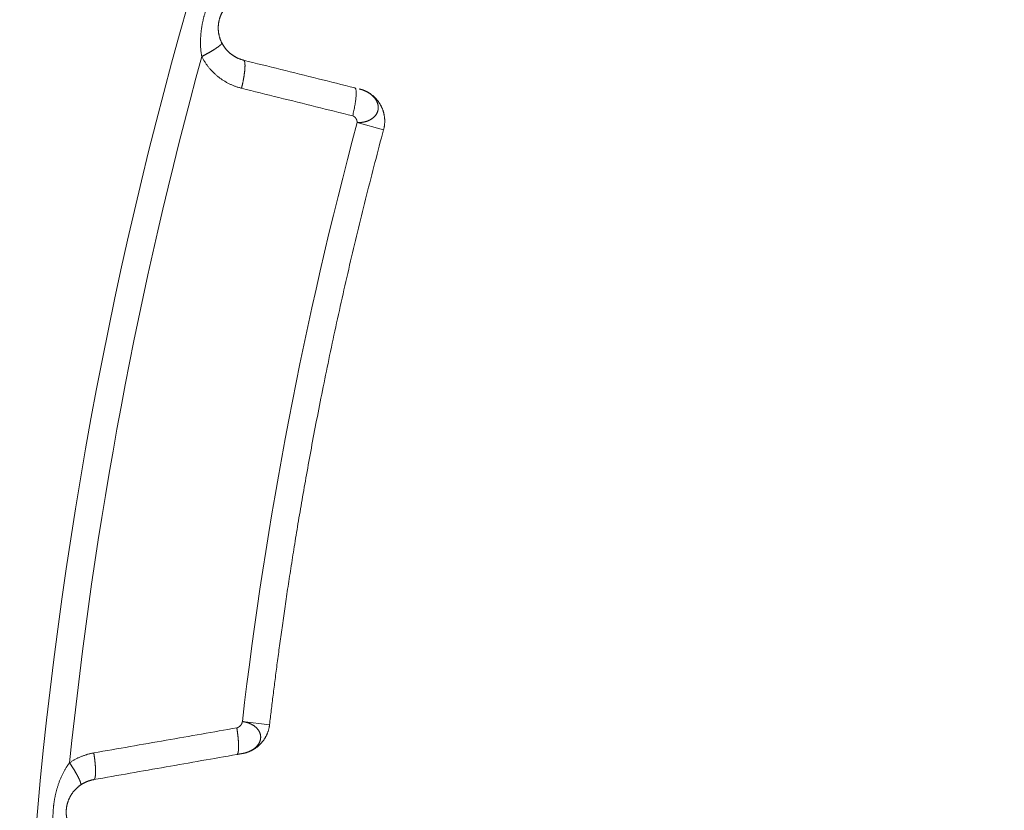
# Model space of a CAD drawing. Extents: x -267 to 39027, y -30758 to 16614.
# Drawn here: x 22794 to 22972, y -27163 to -27020 of the extents above; entities that cross this region are included whole.
import ezdxf

# ---------------------------------------------------------------- set-up
doc = ezdxf.new("R2010")
doc.units = 0
doc.header["$MEASUREMENT"] = 0
doc.layers.get('0').update_dxf_attribs({"linetype": 'CONTINUOUS'})

msp = doc.modelspace()

# ---------------------------------------------------------------- linework, layer by layer
at = {"color": 7, "linetype": 'Continuous', "lineweight": 5}
for p, q in [((22859.47039127434, -27039.9705418325), (22854.68364284237, -27038.68423591449)), ((22838.82794839735, -27147.70838047843), (22833.90474399037, -27147.13427087944))]:
    msp.add_line(p, q, dxfattribs=at)
for radius, start, end in [(790, 133.974642781943, 236.7217647304323), (785.041889066, 164.6486267486317, 174.1546371197373), (754.763410518, 164.9586809008908, 173.3486089749634)]:
    msp.add_arc((23583.58804879538, -27234.55708456947), radius, start, end, dxfattribs=at)
for points, start_tangent, end_tangent in [([(22826.55611382538, -27026.72682401247), (22826.51470720538, -27026.50035538943), (22826.47651205238, -27026.26534022548), (22826.44181641538, -27026.02167088649), (22826.41094849538, -27025.76952842349), (22826.38430858037, -27025.51003134251), (22826.36217260038, -27025.24377804948), (22826.34477633136, -27024.97141468746), (22826.33234455439, -27024.69451860944), (22826.32499389938, -27024.41482411447), (22826.32272467838, -27024.13345028547), (22826.32547240838, -27023.85136684147), (22826.3331050704, -27023.5699230975), (22826.34541517138, -27023.29044050945), (22826.36216174738, -27023.01369191048), (22826.38309983036, -27022.74011025846), (22826.40798320738, -27022.47003487148), (22826.43657796938, -27022.20365237846), (22826.46865712738, -27021.94112044451), (22826.50401643437, -27021.68246537447), (22826.54248646638, -27021.42755797849), (22826.58392536838, -27021.17621135351), (22826.62821984739, -27020.92818910349), (22826.67528073138, -27020.68323780847), (22826.72504647941, -27020.44107024046), (22826.77747963936, -27020.20138663048), (22826.83256529237, -27019.96388120548), (22826.89031048937, -27019.72824355349), (22826.95074330937, -27019.49416174146), (22827.01391295934, -27019.26132149348), (22827.0798888944, -27019.02940964949), (22827.14875940737, -27018.79811909649), (22827.22062926638, -27018.56715608248), (22827.29562043538, -27018.33623703144), (22827.3738753144, -27018.10507935844), (22827.45555926437, -27017.87339699949), (22827.54085519037, -27017.64091890445), (22827.62994755138, -27017.40743128548), (22827.72302323134, -27017.17276922747), (22827.82030446839, -27016.93673384446), (22827.92204876637, -27016.69910366845), (22828.02844730037, -27016.45986906544), (22828.13970402538, -27016.21903204446), (22828.25600050238, -27015.97668129345), (22828.3774517804, -27015.73306862946), (22828.50410504537, -27015.48858609347), (22828.63598164136, -27015.24366603151), (22828.77305696538, -27014.99880986847), (22828.91520831335, -27014.75466332247), (22829.06182011039, -27014.51262664248), (22829.21233170136, -27014.27385125449), (22829.3662263664, -27014.03928746044), (22829.52297475038, -27013.80979066849), (22829.68144933638, -27013.58693464845), (22829.84078274135, -27013.37172121147), (22830.00035328037, -27013.16468746949), (22830.15955883139, -27012.96625718247), (22830.31747233935, -27012.7771572225), (22830.47364197037, -27012.59744644049), (22830.62796182538, -27012.42677330045)], (-0.189613707345764, 0.9818587688596537), (0.677999050112508, 0.7350627783030076)), ([(22830.18585208536, -27024.25156648946), (22830.11928294838, -27024.11588639749), (22830.05479355436, -27023.97560523544), (22829.99265073339, -27023.8306955985), (22829.93319128637, -27023.68129750551), (22829.87693280037, -27023.52810342645), (22829.82421135838, -27023.37149035244), (22829.77532985638, -27023.21185812249), (22829.73069071438, -27023.05014551146), (22829.69061080037, -27022.88737071049), (22829.65522226138, -27022.72418248246), (22829.62457721538, -27022.56113590748), (22829.5987076544, -27022.39899887447), (22829.57756965136, -27022.23851497448), (22829.56102227737, -27022.08010614652), (22829.54888065136, -27021.92399701447), (22829.54094766139, -27021.77035790647), (22829.53702002039, -27021.6192719955), (22829.53689770037, -27021.47080644144), (22829.54038705639, -27021.32495478843), (22829.54730960837, -27021.18162433145), (22829.55750659335, -27021.04069198144), (22829.57084089136, -27020.90200914047), (22829.58719657737, -27020.76542001951), (22829.60648031437, -27020.63075232547), (22829.62862045437, -27020.4978291975), (22829.65356630439, -27020.36647283047), (22829.68128774836, -27020.23650522344), (22829.71177469537, -27020.10774988949), (22829.7450370864, -27019.98003140948), (22829.78110444039, -27019.85317735549), (22829.82002508236, -27019.72702099447), (22829.86186473139, -27019.60140529147), (22829.90670680237, -27019.47618115251), (22829.95465444235, -27019.35120249644), (22830.00583241836, -27019.22632397444), (22830.06038408636, -27019.10141108447), (22830.11846100338, -27018.97636284347), (22830.18022276639, -27018.85110704345), (22830.24585888235, -27018.72555604245), (22830.31559002938, -27018.59961337748), (22830.38959804238, -27018.47329796245), (22830.46807836238, -27018.34663711349), (22830.55121507036, -27018.21970601345), (22830.63914752036, -27018.09266688151), (22830.73196634639, -27017.96575547749), (22830.82974210137, -27017.83922799246), (22830.9325093434, -27017.71337535448), (22831.04022555237, -27017.58856050845), (22831.15246347335, -27017.46552617749), (22831.26881980334, -27017.34487634548), (22831.38890977637, -27017.22710320144), (22831.51232571437, -27017.11264173046), (22831.63816969836, -27017.00227257446), (22831.76572730739, -27016.8964738595), (22831.89446521038, -27016.79548298247), (22832.02385571337, -27016.69947337545), (22832.15309442134, -27016.60875518946), (22832.28175566139, -27016.52330681047), (22832.40969316137, -27016.44291191245)], (-0.4516332549619533, 0.8922036779864065), (0.8532719748327019, 0.5214661417245623)), ([(22830.18585208838, -27024.25156648748), (22830.18999166938, -27024.26865012245), (22830.19032997038, -27024.28762823046), (22830.18686670539, -27024.30848467845), (22830.17960481739, -27024.33120173344), (22830.16855048138, -27024.3557600815), (22830.15371309538, -27024.38213884545), (22830.13510527238, -27024.41031559644), (22830.11274283438, -27024.44026638049), (22830.08664479337, -27024.47196573345), (22830.05683333636, -27024.50538670446), (22830.02333380838, -27024.5405008815), (22829.98617469138, -27024.5772784095), (22829.94538757537, -27024.61568802246), (22829.90100713936, -27024.65569706343), (22829.85307111236, -27024.69727151847), (22829.80162025039, -27024.7403760415), (22829.74669829538, -27024.78497398546), (22829.68835194036, -27024.83102743549), (22829.62663079138, -27024.87849723647), (22829.5615873214, -27024.92734303046), (22829.49327683038, -27024.97752329148), (22829.42175739436, -27025.02899535449), (22829.34708981638, -27025.08171546046), (22829.26933757938, -27025.13563878747), (22829.18856678638, -27025.19071949145), (22829.10484610539, -27025.24691074347), (22829.01824671638, -27025.30416477047), (22828.92884224438, -27025.36243289645), (22828.83670869737, -27025.42166558246), (22828.7419244074, -27025.48181247048), (22828.64456995836, -27025.54282242549), (22828.54472811735, -27025.60464357649), (22828.44248377037, -27025.66722336446), (22828.33792384237, -27025.73050858651), (22828.23113722837, -27025.7944454375), (22828.12221471537, -27025.85897956043), (22828.01124890937, -27025.92405608948), (22827.89833415035, -27025.98961969744), (22827.78356643536, -27026.05561464245), (22827.66704333937, -27026.12198481848), (22827.54886392638, -27026.18867379846), (22827.42912867237, -27026.25562488445), (22827.3079393724, -27026.32278115547), (22827.18539905935, -27026.39008551749), (22827.06161191536, -27026.45748074848), (22826.93668318237, -27026.52490955149), (22826.81071907139, -27026.5923145985), (22826.68382667538, -27026.65963858448), (22826.55611387535, -27026.72682427044)], (0.3506161042203, -0.9365192723384713), (-0.8858191245952944, -0.4640306870253594)), ([(22834.1192632624, -27027.37885892746), (22833.97912334336, -27027.34233918146), (22833.83982350738, -27027.30246140948), (22833.70147555336, -27027.25925250148), (22833.56419589039, -27027.21274624846), (22833.42809681338, -27027.16298085544), (22833.29327899936, -27027.10999557044), (22833.15981220038, -27027.05382092344), (22833.0277611854, -27026.99448655645), (22832.89720150939, -27026.93202835548), (22832.76821652538, -27026.86648856848), (22832.64088628936, -27026.7979110055), (22832.51528414135, -27026.72633873747), (22832.39148140638, -27026.65181614348), (22832.26954956038, -27026.57439017645), (22832.14955976637, -27026.49411027844), (22832.03158144039, -27026.41102751752), (22831.91568182738, -27026.32519420551), (22831.80192655238, -27026.23666419549), (22831.69037982335, -27026.14549301344), (22831.58110437437, -27026.05173782248), (22831.47416112438, -27025.95545711048), (22831.3696089834, -27025.8567104445), (22831.26750515238, -27025.75555867446), (22831.16790559338, -27025.65206439851), (22831.07086485738, -27025.5462918625), (22830.97643509338, -27025.43830586446), (22830.88466518139, -27025.32817050349), (22830.79560225439, -27025.21595064847), (22830.70929443437, -27025.10171558545), (22830.62578979437, -27024.98553841549), (22830.54513197736, -27024.86749015946), (22830.46735640938, -27024.74763287249), (22830.39249675337, -27024.62602764752), (22830.32059534438, -27024.50275264547), (22830.25169914437, -27024.37790037249), (22830.18585208536, -27024.25156648946)], (-0.9706242445739722, 0.240600448555704), (-0.4516333432599799, 0.8922036332899644)), ([(22833.74814177738, -27032.45628734445), (22833.49191643039, -27032.38933374151), (22833.23722047938, -27032.31622920447), (22832.9842637954, -27032.23702438944), (22832.73325937038, -27032.15178126044), (22832.48441251038, -27032.06056982646), (22832.23790735536, -27031.96346201748), (22831.99387148235, -27031.86051377148), (22831.75242336837, -27031.75177940552), (22831.51370121937, -27031.63732467248), (22831.27785750039, -27031.51722698449), (22831.04503865738, -27031.39156660746), (22830.81537885839, -27031.26042245649), (22830.58900859536, -27031.12387583544), (22830.36605863937, -27030.98201277148), (22830.14665919336, -27030.83492384048), (22829.93093726737, -27030.68270260247), (22829.71901591338, -27030.52544489049), (22829.51101521635, -27030.36324936146), (22829.30705267636, -27030.19621773745), (22829.10724310137, -27030.02445473144), (22828.91169798738, -27029.84806749248), (22828.72052515438, -27029.6671651405), (22828.53382930136, -27029.48185914545), (22828.35171286538, -27029.29226417746), (22828.17427570239, -27029.09849792346), (22828.00161327238, -27028.90067908447), (22827.83381506338, -27028.69892507046), (22827.67096737039, -27028.49335471343), (22827.51315829539, -27028.28409492649), (22827.36047584936, -27028.07127961144), (22827.21299994036, -27027.85503886547), (22827.07079545938, -27027.63548634847), (22826.93392406535, -27027.41273397848), (22826.80246326639, -27027.18692489446), (22826.67649906137, -27026.95822861046), (22826.55611379535, -27026.72682412143)], (-0.9704671181393772, 0.2412334400746547), (-0.4509570505385324, 0.892545650692214)), ([(22834.11926326336, -27027.37885892449), (22834.14310310039, -27027.38756611146), (22834.16590027636, -27027.40036753844), (22834.18763551637, -27027.41725238349), (22834.20829044736, -27027.43820637051), (22834.22784760437, -27027.46321178548), (22834.24629045438, -27027.49224748748), (22834.26360340437, -27027.52528892946), (22834.2797718184, -27027.56230817549), (22834.29478202737, -27027.6032739295), (22834.30862133938, -27027.64815155749), (22834.32127805537, -27027.69690311846), (22834.33274147534, -27027.74948739546), (22834.34300190737, -27027.8058599325), (22834.35205067639, -27027.86597307149), (22834.35988013336, -27027.92977598845), (22834.36648365835, -27027.99721474445), (22834.37185566736, -27028.06823232351), (22834.37599162137, -27028.14276868448), (22834.37888802137, -27028.22076081351), (22834.38054241936, -27028.30214277143), (22834.38095341736, -27028.38684575644), (22834.38012066638, -27028.47479815851), (22834.37804487237, -27028.56592561747), (22834.3747277894, -27028.66015109344), (22834.37017222136, -27028.75739492348), (22834.36438201935, -27028.85757489549), (22834.35736208037, -27028.96060631244), (22834.34911833837, -27029.06640207046), (22834.33965776238, -27029.17487272446), (22834.32898835037, -27029.28592657048), (22834.31711912437, -27029.39946971944), (22834.30406011737, -27029.51540617849), (22834.28982237037, -27029.63363793149), (22834.27441792141, -27029.75406502048), (22834.25785979236, -27029.87658563344), (22834.24016198338, -27030.00109618646), (22834.22133945537, -27030.1274914135), (22834.20140812336, -27030.2556644585), (22834.18038483537, -27030.38550695649), (22834.15828736837, -27030.5169091365), (22834.13513440138, -27030.64975990547), (22834.11094551039, -27030.78394694848), (22834.08574114539, -27030.91935681744), (22834.05954261436, -27031.05587503349), (22834.03237206637, -27031.19338617945), (22834.0042524724, -27031.33177399851), (22833.97520760738, -27031.47092149348), (22833.94526202438, -27031.6107110235), (22833.91444104136, -27031.75102440751), (22833.88277071537, -27031.89174301748), (22833.85027782139, -27032.03274788748), (22833.81698983136, -27032.17391980649), (22833.78293488538, -27032.31513942248), (22833.74814177738, -27032.45628734445)], (0.9646110236758458, -0.2636770240332607), (-0.2417869659795643, -0.9703293580441628)), ([(22854.24829651538, -27032.3792730245), (22847.59868389336, -27030.72799889249), (22840.88986499739, -27029.06140756648), (22834.1192632624, -27027.37885892746)], (-0.9705340252304322, 0.2409641173909824), (-0.9704721552383682, 0.2412131752350956)), ([(22853.87524516837, -27037.45667583647), (22847.22596499437, -27035.80533183145), (22840.51802692338, -27034.13880806247), (22833.74814177738, -27032.45628734445)], (-0.9705287797416026, 0.2409852437251629), (-0.9704671575450521, 0.2412332815480221)), ([(22853.87512857537, -27037.45664685848), (22854.0946866904, -27036.50689588248), (22854.27369941041, -27035.58488225151), (22854.40531377841, -27034.72595798445), (22854.48449382739, -27033.96305738844), (22854.50338752838, -27033.62694708846), (22854.50821396135, -27033.32543315651), (22854.49890531439, -27033.06147105451), (22854.47557495537, -27032.83753479144), (22854.4384258824, -27032.65584261547), (22854.38783843539, -27032.51807119948), (22854.32427863436, -27032.42561644648), (22854.24837863439, -27032.37929341348)], (0.2418326407169206, 0.970317975657403), (-0.9626045900356943, 0.2709103232477736)), ([(22854.68364284237, -27038.68423591449), (22854.81098040138, -27038.68603919749), (22854.9378216044, -27038.68498352845), (22855.06405078838, -27038.68106987147), (22855.18955284738, -27038.67430179345), (22855.31421333938, -27038.66468546947), (22855.43791858535, -27038.65222967049), (22855.56055577638, -27038.63694575848), (22855.68201307737, -27038.61884766951), (22855.80217973236, -27038.59795190446), (22855.9209461624, -27038.57427751546), (22856.03820406838, -27038.54784608848), (22856.15384652535, -27038.51868172648), (22856.26776807537, -27038.4868110285), (22856.37986483338, -27038.45226305851), (22856.49003458236, -27038.41506931547), (22856.59817686139, -27038.37526371644), (22856.70419305537, -27038.33288255846), (22856.80798648938, -27038.28796449146), (22856.90946250939, -27038.2405504795), (22857.00852857938, -27038.19068376045), (22857.10509436237, -27038.13840980647), (22857.19907180138, -27038.08377628546), (22857.29037520135, -27038.02683301247), (22857.37892130337, -27037.96763191448), (22857.46462936039, -27037.9062269805), (22857.54742121638, -27037.84267420549), (22857.62722137538, -27037.77703153947), (22857.70395706937, -27037.70935883845), (22857.77755832236, -27037.63971781451), (22857.84795801734, -27037.56817197247), (22857.91509195438, -27037.49478655949), (22857.97889891537, -27037.41962849646), (22858.03932071436, -27037.3427663215), (22858.09630225538, -27037.26427011949), (22858.14979157838, -27037.18421146949), (22858.19973990539, -27037.10266337747), (22858.24610168938, -27037.01970021048), (22858.28883465237, -27036.9353976195), (22858.32789982736, -27036.84983247751), (22858.36326159237, -27036.76308280847), (22858.39488769838, -27036.67522771948), (22858.42274930637, -27036.58634732646), (22858.44682100738, -27036.49652268348), (22858.46708085338, -27036.40583570051), (22858.48351036836, -27036.31436907646), (22858.49609457137, -27036.22220621549), (22858.50482198838, -27036.12943115848), (22858.50968465838, -27036.03612850851), (22858.51067814836, -27035.94238334947), (22858.50780155338, -27035.84828116547), (22858.50105749437, -27035.75390776445), (22858.4904521234, -27035.65934920445), (22858.47599510738, -27035.56469171349), (22858.45769963137, -27035.47002161149), (22858.43558237937, -27035.37542522943), (22858.40966352136, -27035.28098883148), (22858.37996669137, -27035.18679853145), (22858.34651897135, -27035.09294021945), (22858.30935086039, -27034.99949948245), (22858.26849625236, -27034.90656153049), (22858.22399240339, -27034.81421111547), (22858.17587989537, -27034.72253244749), (22858.12420260036, -27034.63160912646), (22858.06900764338, -27034.54152406548), (22858.01034535436, -27034.45235941146), (22857.94826922935, -27034.36419647851), (22857.8828358764, -27034.27711566049), (22857.81410496539, -27034.19119636848), (22857.7421391684, -27034.10651694849), (22857.66700411236, -27034.02315461752), (22857.58876830939, -27033.94118539448), (22857.50750310638, -27033.86068402749), (22857.42328260737, -27033.78172392549), (22857.33618361037, -27033.70437708951), (22857.24628553938, -27033.62871405046), (22857.15367037136, -27033.55480380548), (22857.05842256438, -27033.48271375446), (22856.96062897539, -27033.41250963847), (22856.86037878337, -27033.3442554755), (22856.75776340638, -27033.27801350749), (22856.65287641739, -27033.21384413744), (22856.54581345839, -27033.15180587949), (22856.43667216037, -27033.09195530647), (22856.32555205136, -27033.03434699751), (22856.21255446039, -27032.97903348552), (22856.09778242736, -27032.92606520851), (22855.98134061036, -27032.87549046648), (22855.86333519241, -27032.82735538046), (22855.74387378435, -27032.78170384548), (22855.62306532639, -27032.7385774905), (22855.50101998239, -27032.69801564451), (22855.37784904538, -27032.66005529347), (22855.25366482939, -27032.62473105249), (22855.12858057636, -27032.59207513247)], (0.9996765878763542, -0.0254306832761146), (-0.970255441661127, 0.2420834110941342)), ([(22859.47039127434, -27039.9705418325), (22859.51151666339, -27039.80843244249), (22859.54810903338, -27039.64523947344), (22859.58013995236, -27039.48108972551), (22859.6075845334, -27039.31611074047), (22859.63042145036, -27039.15043070749), (22859.64863296138, -27038.98417835648), (22859.6622049154, -27038.81748286448), (22859.67112676639, -27038.65047375346), (22859.67539158338, -27038.48328078748), (22859.67499605138, -27038.31603387446), (22859.66994047939, -27038.14886296249), (22859.66022879339, -27037.98189794249), (22859.64586854135, -27037.81526854646), (22859.62687087938, -27037.64910424146), (22859.60325057039, -27037.48353413749), (22859.57502596537, -27037.31868687947), (22859.54221899537, -27037.15469055448), (22859.50485515039, -27036.9916725845), (22859.46296346336, -27036.82975963346), (22859.41657648238, -27036.66907750646), (22859.36573024935, -27036.50975105248), (22859.31046427338, -27036.35190406546), (22859.25082149438, -27036.19565919344), (22859.18684825336, -27036.04113783449), (22859.11859425937, -27035.88846005348), (22859.04611254236, -27035.73774447647), (22858.9694594224, -27035.58910821046), (22858.88869445736, -27035.44266674446), (22858.80388040034, -27035.29853386048), (22858.71508315139, -27035.15682155045), (22858.62237170537, -27035.01763992244), (22858.52581809837, -27034.88109712047), (22858.42549735238, -27034.74729923549), (22858.32148741439, -27034.61635022849), (22858.21386910038, -27034.48835184448), (22858.10272602737, -27034.36340353847), (22857.9881445544, -27034.24160239444), (22857.87021370939, -27034.12304304948), (22857.74902512337, -27034.0078176235), (22857.62467295837, -27033.89601564652), (22857.49725383637, -27033.78772398649), (22857.3668667594, -27033.68302678649), (22857.23361303841, -27033.58200539451), (22857.0975962104, -27033.48473830248), (22856.95892195735, -27033.39130108745), (22856.81769803038, -27033.30176634848), (22856.67403415739, -27033.21620365448), (22856.52804196437, -27033.13467948546), (22856.37983488737, -27033.05725718546), (22856.22952808038, -27032.9839969115), (22856.07723833038, -27032.9149555855), (22855.92308396637, -27032.85018685146), (22855.76718476435, -27032.78974103549), (22855.60966185736, -27032.73366510344), (22855.45063763837, -27032.6820026245), (22855.29023566737, -27032.63479374046), (22855.12858057636, -27032.59207513247)], (0.2593818857841912, 0.9657748377997001), (-0.970280038308815, 0.2419848079104238)), ([(22854.68364284237, -27038.68423593149), (22854.68415099537, -27038.65505793947), (22854.68382234438, -27038.62562467949), (22854.68266805637, -27038.59596427251), (22854.6806992944, -27038.56610485847), (22854.67792722536, -27038.53607457347), (22854.67436301339, -27038.50590155745), (22854.67001782337, -27038.47561394749), (22854.6649028204, -27038.44523988251), (22854.6590291684, -27038.41480749944), (22854.65240803236, -27038.38434493646), (22854.64505057738, -27038.35388033348), (22854.63696796735, -27038.32344182645), (22854.62817136638, -27038.29305755347), (22854.6186719384, -27038.26275565446), (22854.60848084735, -27038.23256426444), (22854.59760925738, -27038.2025115235), (22854.58606833336, -27038.17262556951), (22854.57386923835, -27038.14293453947), (22854.56102313538, -27038.11346657044), (22854.5475411884, -27038.08424980246), (22854.53343456239, -27038.05531237146), (22854.51871441936, -27038.0266824165), (22854.50339192239, -27037.99838807445), (22854.48747823641, -27037.9704574825), (22854.47098452339, -27037.94291878049), (22854.45392194737, -27037.91580010345), (22854.43630167135, -27037.88912959147), (22854.41813485938, -27037.86293538148), (22854.39943267239, -27037.83724561048), (22854.38020627535, -27037.81208841648), (22854.3604668304, -27037.78749193746), (22854.34022550139, -27037.76348431146), (22854.31949345037, -27037.74009367445), (22854.29828184238, -27037.71734816645), (22854.27660183737, -27037.69527592248), (22854.25446460137, -27037.67390508245), (22854.23188129536, -27037.65326378343), (22854.20886308339, -27037.63338016247), (22854.1854211294, -27037.61428235751), (22854.16156659435, -27037.59599850647), (22854.13731064336, -27037.57855674747), (22854.11266443937, -27037.56198521744), (22854.08763914538, -27037.54631205444), (22854.06224592438, -27037.53156539547), (22854.03649594137, -27037.51777337946), (22854.01040035838, -27037.5049641435), (22853.98397033938, -27037.49316582648), (22853.95721704836, -27037.48240656446), (22853.93015164937, -27037.47271449747), (22853.90278530738, -27037.46411776147), (22853.87524516837, -27037.45667583647)], (0.03201689295444089, 0.9994873278664138), (-0.9705289730862735, 0.2409844650596873)), ([(22838.82794881638, -27147.70838010247), (22839.13810787039, -27145.08871024544), (22839.47137166336, -27142.35797740746), (22839.83054996436, -27139.50400739448), (22840.21789763437, -27136.52074992546), (22840.63564285837, -27133.40360188048), (22841.08649700138, -27130.14563820651), (22841.57420238535, -27126.73428418249), (22842.10274751839, -27123.15756689647), (22842.67588142536, -27119.40733515448), (22843.29785715337, -27115.47418610647), (22843.97376282437, -27111.34583291248), (22844.70982306238, -27107.00602779246), (22845.51278132136, -27102.43894012546), (22846.38987911737, -27097.62950089248), (22847.34934801437, -27092.56102821551), (22848.40073193837, -27087.21424056048), (22849.55415193737, -27081.57165124145), (22850.80468355937, -27075.68970534747), (22852.12637394635, -27069.71133007546), (22853.49870929238, -27063.73594743444), (22854.91868862938, -27057.77680257044), (22856.38740846037, -27051.82905375847), (22857.90468224339, -27045.89347902348), (22859.47039205735, -27039.97054181551)], (0.115828102959194, 0.9932692739458291), (0.2595155577760293, 0.9657389270771871)), ([(22833.9047439874, -27147.13427090546), (22833.89892952639, -27147.17230347847), (22833.8917154074, -27147.21043338452), (22833.88313306635, -27147.24861410051), (22833.87321393637, -27147.28679912846), (22833.86198945038, -27147.32494197245), (22833.84949103836, -27147.36299613351), (22833.83575013437, -27147.40091511549), (22833.82079816738, -27147.43865242047), (22833.80466657039, -27147.47616155149), (22833.78738677339, -27147.51339601149), (22833.76899020537, -27147.55030930252), (22833.7495082994, -27147.58685492649), (22833.72897248238, -27147.62298638746), (22833.70741418537, -27147.65865718649), (22833.68486483736, -27147.69382082648), (22833.66135586638, -27147.72843080945), (22833.63691870237, -27147.76244063949), (22833.61158477337, -27147.79580381647), (22833.58538550738, -27147.82847384346), (22833.55835233239, -27147.86040422344), (22833.53051667535, -27147.89154845849), (22833.50190996536, -27147.92186005047), (22833.47256362837, -27147.95129250147), (22833.44250909137, -27147.97979931347), (22833.41177778237, -27148.00733398949), (22833.38040112739, -27148.0338500315), (22833.34841055237, -27148.05930094048), (22833.31583748441, -27148.08364022046), (22833.28271335037, -27148.10682137148), (22833.24906957636, -27148.1287978965), (22833.21493758939, -27148.14952329849), (22833.18034881339, -27148.16895107849), (22833.14533467634, -27148.18703473848), (22833.10992660539, -27148.20372778049), (22833.07415602435, -27148.21898370748), (22833.03805436139, -27148.2327560205), (22833.00165304236, -27148.24499822245), (22832.96498349437, -27148.25566381548), (22832.92807714338, -27148.2647063015), (22832.89096463341, -27148.27207060449)], (-0.1332335322293788, -0.9910846714028441), (-0.984977571261111, -0.1726823213666163)), ([(22833.91148468439, -27152.92243736447), (22834.03639312138, -27152.89894610748), (22834.16033736337, -27152.87282175443), (22834.28320295337, -27152.84408842848), (22834.40487642837, -27152.81277266447), (22834.52524542739, -27152.77890338149), (22834.64419879037, -27152.74251185748), (22834.7616266644, -27152.70363169949), (22834.87742060638, -27152.66229881247), (22834.99147368237, -27152.61855136749), (22835.10368056837, -27152.57242976449), (22835.21393764537, -27152.52397659345), (22835.32214309339, -27152.47323660046), (22835.42819698536, -27152.42025664548), (22835.5320013834, -27152.36508565146), (22835.63346042839, -27152.30777456751), (22835.73248042539, -27152.24837631744), (22835.82896993236, -27152.18694575649), (22835.92283983939, -27152.12353961548), (22836.01400345936, -27152.05821644847), (22836.10237660437, -27151.99103658146), (22836.18787766539, -27151.92206205148), (22836.27042768538, -27151.85135655449), (22836.34995043036, -27151.77898538549), (22836.42637246236, -27151.70501537947), (22836.49962320738, -27151.62951484451), (22836.56963502138, -27151.55255350348), (22836.63634325037, -27151.47420242644), (22836.69968628837, -27151.39453397051), (22836.7596056404, -27151.31362170947), (22836.81604597138, -27151.2315403645), (22836.86895515939, -27151.14836573647), (22836.91828434437, -27151.06417463446), (22836.96398797436, -27150.97904480546), (22837.00602384136, -27150.89305486548), (22837.0443531264, -27150.80628422549), (22837.07894043336, -27150.7188130155), (22837.10975382137, -27150.6307220115), (22837.13676483638, -27150.54209256347), (22837.15994853139, -27150.45300651947), (22837.17928349736, -27150.36354614946), (22837.19475187937, -27150.27379407047), (22837.20633939237, -27150.18383316748), (22837.21403533735, -27150.09374651447), (22837.21783260637, -27150.00361730444), (22837.21772769239, -27149.91352876747), (22837.21372069235, -27149.82356410247), (22837.20581530736, -27149.73380638845), (22837.19401883837, -27149.64433851244), (22837.17834217637, -27149.5552430955), (22837.15879980035, -27149.46660241549), (22837.13540975537, -27149.37849833351), (22837.10819364339, -27149.29101221147), (22837.07717659735, -27149.20422484446), (22837.04238726237, -27149.11821637448), (22837.00385776439, -27149.03306622751), (22836.96162368439, -27148.94885303744), (22836.91572402639, -27148.86565457447), (22836.86620117538, -27148.78354767244), (22836.81310086636, -27148.70260815148), (22836.75647213438, -27148.62291075749), (22836.69636727337, -27148.54452908848), (22836.63284179237, -27148.46753553045), (22836.56595435337, -27148.39200118848), (22836.49576672938, -27148.31799581647), (22836.42234373538, -27148.24558775645), (22836.34575317436, -27148.17484387249), (22836.26606577638, -27148.10582949547), (22836.18335513238, -27148.03860835946), (22836.09769762337, -27147.97324254346), (22836.00917235139, -27147.90979240945), (22835.91786106539, -27147.84831654845), (22835.8238480904, -27147.78887173347), (22835.72722024636, -27147.73151286144), (22835.62806676837, -27147.67629290547), (22835.52647922336, -27147.62326286046), (22835.42255142637, -27147.57247169846), (22835.3163793484, -27147.52396632248), (22835.20806103735, -27147.4777915235), (22835.09769652237, -27147.43398994446), (22834.98538772637, -27147.39260203845), (22834.87123836039, -27147.35366602446), (22834.75535383736, -27147.31721785746), (22834.63784117435, -27147.28329119348), (22834.51880889438, -27147.25191736344), (22834.39836692237, -27147.22312534251), (22834.2766264854, -27147.19694171951), (22834.15370000838, -27147.17339067848), (22834.0297010064, -27147.15249396546), (22833.90474399037, -27147.13427087944)], (0.9847213120543817, 0.174137697199363), (-0.9910152647253192, 0.1337488133831679)), ([(22806.99565139637, -27152.81508587149), (22813.58283652039, -27151.65887417947), (22820.09155167235, -27150.51681108144), (22826.52606098237, -27149.38814390748), (22832.89096463341, -27148.27207060449)], (0.9849378500786591, 0.172908737438074), (0.9849769696844869, 0.1726857527162147)), ([(22832.89438165337, -27153.09732059349), (22832.90821999038, -27153.09382713248), (22832.92180191338, -27153.08890291146), (22832.93512347437, -27153.08254936046), (22832.94818080636, -27153.07476832648), (22832.96097011736, -27153.06556207151), (22832.97348769839, -27153.05493327044), (22832.98572991337, -27153.04288501351), (22832.99769321238, -27153.02942080144), (22833.00937412138, -27153.01454454946), (22833.02076925038, -27152.99826058146), (22833.03187529437, -27152.98057363147), (22833.04268903038, -27152.96148884046), (22833.05320732036, -27152.94101175648), (22833.06342711239, -27152.91914833448), (22833.07334544239, -27152.89590492845), (22833.08295943239, -27152.87128829549), (22833.09226629339, -27152.8453055945), (22833.10126332738, -27152.81796437746), (22833.10994792436, -27152.7892725945), (22833.11831756539, -27152.75923858548), (22833.12636982338, -27152.72787108348), (22833.13410236436, -27152.69517920847), (22833.14151294637, -27152.66117246449), (22833.1485994214, -27152.62586073845), (22833.15535973635, -27152.58925429749), (22833.16179193038, -27152.55136378447), (22833.16789414236, -27152.51220021548), (22833.17366460335, -27152.47177497647), (22833.17910164138, -27152.43009982147), (22833.18420368439, -27152.38718686649), (22833.18896925336, -27152.34304858948), (22833.19339697139, -27152.29769782349), (22833.19748555636, -27152.25114775245), (22833.20123382637, -27152.20341191249), (22833.20464069836, -27152.15450418147), (22833.20770518936, -27152.10443877947), (22833.21042641337, -27152.05323026248), (22833.21280358735, -27152.00089352048), (22833.21483602637, -27151.94744376949), (22833.21652314535, -27151.89289655146), (22833.21786446238, -27151.83726772352), (22833.21885959237, -27151.78057346144), (22833.21950825336, -27151.72283024946), (22833.2198102634, -27151.66405487549), (22833.21976554237, -27151.60426442948), (22833.21937410836, -27151.54347629548), (22833.21863608339, -27151.48170814745), (22833.21755168735, -27151.41897794447), (22833.21612124337, -27151.35530392546), (22833.21434517438, -27151.29070460546), (22833.21222400237, -27151.22519876447), (22833.20975835237, -27151.15880545147), (22833.20694894737, -27151.09154396848), (22833.20379661038, -27151.02343387244), (22833.20030226538, -27150.95449496747), (22833.19646693539, -27150.88474729646), (22833.19229174138, -27150.8142111405), (22833.1877779054, -27150.74290700851), (22833.18292674635, -27150.67085563048), (22833.17773968037, -27150.59807795851), (22833.17221822438, -27150.52459515049), (22833.16636398938, -27150.45042857347), (22833.16017868437, -27150.37559979246), (22833.15366411538, -27150.3001305635), (22833.14682218237, -27150.22404282948), (22833.13965488336, -27150.14735871344), (22833.13216430639, -27150.07010051247), (22833.12435263841, -27149.99229068949), (22833.1162221574, -27149.91395186947), (22833.10777523339, -27149.83510682749), (22833.09901432937, -27149.75577849045), (22833.08994199938, -27149.67598992347), (22833.08056088939, -27149.59576432448), (22833.07087373335, -27149.51512502047), (22833.06088335338, -27149.43409545848), (22833.05059266338, -27149.35269919748), (22833.04000466038, -27149.27095990448), (22833.02912243138, -27149.18890134548), (22833.01794914636, -27149.10654738045), (22833.00648806139, -27149.02392195346), (22832.99474251538, -27148.94104908948), (22832.98271593137, -27148.85795288347), (22832.9704118114, -27148.77465749747), (22832.9578337424, -27148.69118714845), (22832.94498538537, -27148.60756610846), (22832.93187048536, -27148.52381868946), (22832.91849286234, -27148.43996924249), (22832.90485641139, -27148.35604214645), (22832.89096510637, -27148.27206180547)], (0.980787230373244, 0.1950805185988113), (-0.1645999092784414, 0.9863604158042479)), ([(22838.82794839735, -27147.70838047843), (22838.80631236237, -27147.87394973252), (22838.78007859737, -27148.03885282547), (22838.7492674384, -27148.20296186348), (22838.71390274938, -27148.36614975246), (22838.67401191939, -27148.52829009847), (22838.62962584439, -27148.68925732747), (22838.58077890039, -27148.8489267705), (22838.52750891837, -27149.00717476651), (22838.46985715636, -27149.16387875349), (22838.40786826439, -27149.31891736749), (22838.3415902514, -27149.47217053047), (22838.27107445037, -27149.62351955147), (22838.19637547439, -27149.77284721046), (22838.11755117736, -27149.92003785545), (22838.03466260838, -27150.06497748947), (22837.9477739624, -27150.20755385846), (22837.85695253438, -27150.34765653749), (22837.76226866539, -27150.48517701949), (22837.6637956854, -27150.62000879645), (22837.56160986237, -27150.75204744248), (22837.45579033639, -27150.88119069545), (22837.34641906436, -27151.00733853551), (22837.23358075239, -27151.1303932615), (22837.11736279339, -27151.25025957049), (22836.99785519639, -27151.36684462643), (22836.87515051936, -27151.48005813546), (22836.74934379439, -27151.58981241548), (22836.62053245839, -27151.6960224635), (22836.48881627337, -27151.79860601947), (22836.35429725336, -27151.89748363447), (22836.21707958038, -27151.99257872847), (22836.07726952937, -27152.08381765248), (22835.9349753804, -27152.17112974147), (22835.79030733937, -27152.25444737449), (22835.64337745038, -27152.33370602148), (22835.49429950837, -27152.40884429845), (22835.34318897239, -27152.47980401246), (22835.19016287741, -27152.54653020448), (22835.03533973839, -27152.60897119547), (22834.87883946535, -27152.66707862751), (22834.72078326539, -27152.72080749547), (22834.56129355237, -27152.77011618752), (22834.4004938484, -27152.81496651447), (22834.23850869239, -27152.85532374046), (22834.07546354839, -27152.89115660649), (22833.91148468439, -27152.92243736447)], (-0.1157687205722839, -0.9932761969044949), (-0.9848001276208881, -0.1736914178590359)), ([(22802.62807320335, -27154.60532241646), (22802.83460860935, -27154.46606990049), (22803.04441311138, -27154.33141055045), (22803.25735304438, -27154.20144360844), (22803.47329648337, -27154.07626006444), (22803.69212958636, -27153.95593465946), (22803.91375422437, -27153.84053015045), (22804.13806865038, -27153.73010902148), (22804.3649583224, -27153.62473728351), (22804.59430358637, -27153.52447964449), (22804.82598225138, -27153.42939801648), (22805.05986917039, -27153.3395515625), (22805.29583890139, -27153.25499559147), (22805.53378062136, -27153.1757769445), (22805.77359111939, -27153.10193805449), (22806.01515217338, -27153.03352411545), (22806.25830658138, -27152.97058725945), (22806.50288819737, -27152.91317531251), (22806.74872888939, -27152.86132953747), (22806.99565139637, -27152.81508587149)], (0.8227736339588528, 0.5683691997831547), (0.9849378250369789, 0.1729088800826193)), ([(22807.0003253904, -27157.64823804848), (22807.0239470994, -27157.64152550849), (22807.04680655838, -27157.63060980948), (22807.06888422737, -27157.61550028151), (22807.09016123434, -27157.5962098405), (22807.11061939239, -27157.57275497448), (22807.13024121537, -27157.54515573249), (22807.14900993137, -27157.51343570545), (22807.16690949636, -27157.47762200551), (22807.18392461137, -27157.43774524546), (22807.20004073236, -27157.3938395115), (22807.21524408439, -27157.34594233148), (22807.22952167035, -27157.29409464647), (22807.2428612884, -27157.23834077548), (22807.2552515344, -27157.1787283725), (22807.26668181937, -27157.11530839448), (22807.27714237137, -27157.04813504848), (22807.28662425035, -27156.97726575349), (22807.29511935139, -27156.90276108647), (22807.30262041339, -27156.82468472945), (22807.30912102337, -27156.74310342048), (22807.31461562638, -27156.6580868935), (22807.31909952438, -27156.56970781548), (22807.32256888537, -27156.47804173152), (22807.32502074438, -27156.38316699449), (22807.3264530054, -27156.28516469849), (22807.32686444439, -27156.18411861447), (22807.32625470837, -27156.08011511149), (22807.32462431936, -27155.97324308846), (22807.32197467139, -27155.86359389644), (22807.31830802938, -27155.75126125943), (22807.31362752637, -27155.6363411955), (22807.30793716438, -27155.51893193449), (22807.30124180636, -27155.39913383248), (22807.29354717539, -27155.27704929048), (22807.28485984838, -27155.15278266149), (22807.27518725235, -27155.02644016448), (22807.26453765339, -27154.89812979149), (22807.25292015437, -27154.76796121849), (22807.24034468736, -27154.63604570949), (22807.22682200038, -27154.50249602145), (22807.21236365137, -27154.36742630647), (22807.19698200037, -27154.23095201846), (22807.18069019337, -27154.09318981145), (22807.16350215737, -27153.95425743848), (22807.14543258338, -27153.81427365448), (22807.12649691739, -27153.6733581135), (22807.10671134436, -27153.53163126449), (22807.08609277639, -27153.38921425049), (22807.06465883739, -27153.24622880545), (22807.04242784838, -27153.10279714747), (22807.01941881236, -27152.95904187649), (22806.99565139535, -27152.81508587149)], (0.9820511776551416, 0.1886146454179781), (-0.165313938774801, 0.9862409957240479)), ([(22807.0003253904, -27157.64823805145), (22813.58717892735, -27156.49006864749), (22820.0955136774, -27155.34604865446), (22826.52967815936, -27154.21540964744), (22832.89438178935, -27153.09732054645)], (0.9848868787227532, 0.1731988340600281), (0.984922748026653, 0.1729947410172522)), ([(22833.91148468439, -27152.92243736447), (22833.89946455238, -27152.92427132948), (22833.88267329335, -27152.92694687546), (22833.87255236637, -27152.92858935543), (22833.86131530636, -27152.93042916746), (22833.8489876634, -27152.93246195244), (22833.83559498537, -27152.93468335347), (22833.82116282237, -27152.93708900944), (22833.80571672236, -27152.93967456045), (22833.78928223439, -27152.94243564445), (22833.77188490637, -27152.94536789844), (22833.75355028539, -27152.9484669565), (22833.73430392038, -27152.95172845549), (22833.71417135838, -27152.95514802745), (22833.69317814638, -27152.95872130449), (22833.67134983337, -27152.96244391846), (22833.64871196437, -27152.96631150047), (22833.6252900874, -27152.97031967848), (22833.60110974836, -27152.97446408146), (22833.57619649536, -27152.97874033748), (22833.55057587338, -27152.98314407346), (22833.52427342939, -27152.9876709145), (22833.49731470938, -27152.99231648748), (22833.46972525938, -27152.99707641546), (22833.44153062536, -27153.00194632349), (22833.41275635338, -27153.00692183548), (22833.38342798938, -27153.01199857547), (22833.35357107839, -27153.01717216446), (22833.32321116739, -27153.02243822644), (22833.29237380138, -27153.02779238345), (22833.26108452538, -27153.03323025751), (22833.2293688854, -27153.03874747147), (22833.19725242839, -27153.04433964845), (22833.16476069836, -27153.05000240949), (22833.13191924136, -27153.05573137751), (22833.09875360338, -27153.06152217748), (22833.06528933041, -27153.06737043045), (22833.03155196938, -27153.07327176351), (22832.99756706436, -27153.07922179846), (22832.96336016236, -27153.08521616348), (22832.92895681135, -27153.09125048347), (22832.89438178935, -27153.09732054645)], (-0.9894372720610265, -0.1449616661618991), (-0.9849227460046164, -0.1729947525294517)), ([(22801.09248319539, -27171.37910123146), (22801.00129565637, -27171.20300529746), (22800.91042369438, -27171.01815526746), (22800.81996587937, -27170.82400591549), (22800.73012960036, -27170.62017133646), (22800.64131950936, -27170.40669657249), (22800.55380850835, -27170.18332674849), (22800.46790935137, -27169.94988362945), (22800.38426351341, -27169.70715687546), (22800.30323937835, -27169.45531550545), (22800.22533448838, -27169.19504532148), (22800.15118407237, -27168.92778220249), (22800.08130344938, -27168.65496661048), (22800.01612170937, -27168.37815755146), (22799.95598113441, -27168.09904667048), (22799.90114673835, -27167.81953097344), (22799.85167126337, -27167.54096920748), (22799.80745932038, -27167.26422812347), (22799.76838854639, -27166.99023429048), (22799.73431803737, -27166.72006911848), (22799.70500074039, -27166.45420912746), (22799.68015694837, -27166.19281359547), (22799.65950969738, -27165.93590339547), (22799.64279674136, -27165.68343405047), (22799.62977144835, -27165.43526984146), (22799.62020800938, -27165.1912283295), (22799.6139009764, -27164.95102004346), (22799.61067057538, -27164.71434322948), (22799.61036142538, -27164.48088114947), (22799.61284180338, -27164.25029465748), (22799.6180032524, -27164.02222994348), (22799.62575968436, -27163.79633026046), (22799.63604621138, -27163.57224143849), (22799.64881872837, -27163.34960291651), (22799.66405285339, -27163.12805850647), (22799.68174305637, -27162.90725850349), (22799.7019027824, -27162.68685207248), (22799.72456432637, -27162.46648830746), (22799.74977860137, -27162.2458189865), (22799.77761507939, -27162.02449994249), (22799.80816299436, -27161.80218421546), (22799.84153122138, -27161.57852802647), (22799.87784796537, -27161.35319663247), (22799.91726370435, -27161.12585085351), (22799.95995049237, -27160.89615897549), (22800.00610017136, -27160.66381101048), (22800.05592144537, -27160.42853426147), (22800.10964545337, -27160.19006784249), (22800.16753258035, -27159.94814167445), (22800.22983928438, -27159.70261718449), (22800.29683275337, -27159.45341050043), (22800.36877677837, -27159.20053720847), (22800.44594001936, -27158.94407039747), (22800.52856595136, -27158.68422807049), (22800.61682001039, -27158.4214986405), (22800.71063554037, -27158.15700092644), (22800.80996615937, -27157.89166537946), (22800.9147360154, -27157.62639360951), (22801.02467887138, -27157.36243375851), (22801.13903548339, -27157.1019548605), (22801.25717774435, -27156.84648204548), (22801.37865419939, -27156.59692990745), (22801.50261744938, -27156.35481835145), (22801.62807138838, -27156.12166373048), (22801.75444925838, -27155.89795670146), (22801.88134630839, -27155.68381659844), (22802.00798839136, -27155.47990157048), (22802.13410466639, -27155.2859710225), (22802.2594377994, -27155.10177447146), (22802.38361238438, -27154.92723322148), (22802.50649591436, -27154.7619270205), (22802.62807319537, -27154.60532249347)], (-0.4691516982799954, 0.8831175935293081), (0.6215032224777497, 0.7834116060218748)), ([(22804.61269990535, -27158.62607331347), (22804.62668600236, -27158.61244151945), (22804.63826575136, -27158.59536663146), (22804.64742941936, -27158.57486300444), (22804.65416930037, -27158.55094787548), (22804.65847972941, -27158.52364135045), (22804.66035708337, -27158.4929663855), (22804.65979978236, -27158.4589487685), (22804.65680829537, -27158.42161709844), (22804.65138513836, -27158.38100275845), (22804.64353486939, -27158.33713989449), (22804.63326408839, -27158.29006538144), (22804.62058142939, -27158.2398187925), (22804.60549755639, -27158.18644237251), (22804.5880251484, -27158.12998099247), (22804.56817889537, -27158.07048211945), (22804.54597548238, -27158.0079957745), (22804.52143357435, -27157.94257448951), (22804.49457380336, -27157.87427326251), (22804.4654187524, -27157.80314951448), (22804.43399292938, -27157.72926303849), (22804.40032275437, -27157.65267595049), (22804.36443653537, -27157.57345263648), (22804.32636443939, -27157.49165969848), (22804.28613847436, -27157.40736590151), (22804.24379245838, -27157.32064210746), (22804.19936199038, -27157.23156122648), (22804.15288442335, -27157.14019814751), (22804.1043988314, -27157.04662967951), (22804.05394597436, -27156.95093448344), (22804.00156826936, -27156.85319301148), (22803.94730974839, -27156.7534874315), (22803.89121602636, -27156.65190156846), (22803.83333426138, -27156.5485208215), (22803.77371311438, -27156.44343210448), (22803.71240270839, -27156.33672376449), (22803.64945458635, -27156.22848550946), (22803.5849216684, -27156.11880833446), (22803.5188582064, -27156.00778444548), (22803.45131973937, -27155.89550717844), (22803.38236304838, -27155.78207092348), (22803.31204610138, -27155.6675710475), (22803.24042801638, -27155.55210380751), (22803.16756900039, -27155.43576627848), (22803.09353030639, -27155.31865626248), (22803.01837417838, -27155.20087221346), (22802.94216379838, -27155.08251315146), (22802.86496323638, -27154.96367858048), (22802.78683739438, -27154.84446840448), (22802.70785195238, -27154.72498284146), (22802.6280733124, -27154.60532234248)], (0.7869547043006732, 0.6170107724983739), (-0.5563488206245236, 0.8309488490813991)), ([(22804.61269990439, -27158.62607331248), (22804.72559577238, -27158.55002070247), (22804.84027825037, -27158.47647702147), (22804.95667586237, -27158.40549541346), (22805.07471658138, -27158.33712554647), (22805.19433821939, -27158.27140824951), (22805.31548718939, -27158.20837779448), (22805.43810792235, -27158.14806830947), (22805.56213786037, -27158.09051584546), (22805.68751165038, -27158.03575574048), (22805.81416254435, -27157.98382181145), (22805.94202217538, -27157.93474637449), (22806.07102201539, -27157.88855964248), (22806.20110152339, -27157.84528719948), (22806.33220432038, -27157.80495222646), (22806.46426581638, -27157.76757941046), (22806.59720011539, -27157.73319723143), (22806.73091640236, -27157.70183181949), (22806.86532284538, -27157.67350571346), (22807.0003253904, -27157.64823805145)], (0.8230010304611919, 0.5680398787583636), (0.9849550322529481, 0.1728108342656619)), ([(22803.77404632239, -27167.78552633646), (22803.67647355938, -27167.6855219765), (22803.57885471536, -27167.58069710148), (22803.48126913837, -27167.47075706645), (22803.38390647137, -27167.35549516947), (22803.28717019939, -27167.23494931549), (22803.19132068538, -27167.10898769245), (22803.09666033636, -27166.97752131347), (22803.00385796037, -27166.84100705048), (22802.91328547837, -27166.69954983145), (22802.8254639704, -27166.55354394548), (22802.74108184438, -27166.40380243247), (22802.66070855135, -27166.25113686849), (22802.58483285835, -27166.09642162046), (22802.51386275538, -27165.94060137548), (22802.44813812038, -27165.78473199648), (22802.38776634639, -27165.62956550147), (22802.33268786737, -27165.47557760944), (22802.28281884838, -27165.32327614544), (22802.23806346839, -27165.17325391149), (22802.19819597938, -27165.02576636046), (22802.16294538538, -27164.88089292945), (22802.13203781738, -27164.73863679549), (22802.10521135438, -27164.59896554146), (22802.08221586037, -27164.46179689246), (22802.06281995538, -27164.32702347147), (22802.04680810237, -27164.19447954046), (22802.03398972939, -27164.06399343349), (22802.02419784438, -27163.93538603251), (22802.01728800437, -27163.80846666946), (22802.01313823837, -27163.68303739448), (22802.01164863238, -27163.55889942049), (22802.01274039739, -27163.43585614051), (22802.01635508737, -27163.31370818248), (22802.02245398238, -27163.19225931849), (22802.03101731336, -27163.07131761045), (22802.04204407238, -27162.95069123444), (22802.05555192538, -27162.83018907649), (22802.07157710238, -27162.70962226146), (22802.09017438637, -27162.58880491747), (22802.11141802336, -27162.46755047643), (22802.13540185036, -27162.3456749685), (22802.16223922037, -27162.22300026147), (22802.19206536535, -27162.09934677446), (22802.22503719639, -27161.97454002849), (22802.26133209938, -27161.84841845644), (22802.30114567038, -27161.72084187949), (22802.34469619836, -27161.59167772444), (22802.39223056936, -27161.46078972844), (22802.44399708635, -27161.32811416948), (22802.50025689337, -27161.1936181105), (22802.56127177237, -27161.05732352246), (22802.62731066137, -27160.91928446444), (22802.69862341136, -27160.77963399648), (22802.77539355136, -27160.63865098346), (22802.85760004239, -27160.49695214251), (22802.9452344864, -27160.35505083948), (22803.03825814239, -27160.21344319952), (22803.13645776737, -27160.07280781446), (22803.2391685764, -27159.93430944846), (22803.34583020638, -27159.79876228247), (22803.45603275439, -27159.6666511565), (22803.56899803935, -27159.5387771005), (22803.68380060539, -27159.41593156545), (22803.79989934739, -27159.29835871351), (22803.91689842838, -27159.18610523548), (22804.03405714338, -27159.07949842844), (22804.15109822038, -27158.97839159548), (22804.26775656737, -27158.88263384951), (22804.38365700038, -27158.7921634345), (22804.49865172638, -27158.70674110047), (22804.61269990439, -27158.62607331248)], (-0.706529002375199, 0.7076840882785951), (0.8230009636673451, 0.5680399755321991))]:
    msp.add_spline(points, degree=3, dxfattribs=dict(at, start_tangent=start_tangent, end_tangent=end_tangent))

doc.saveas('drawing.dxf')
